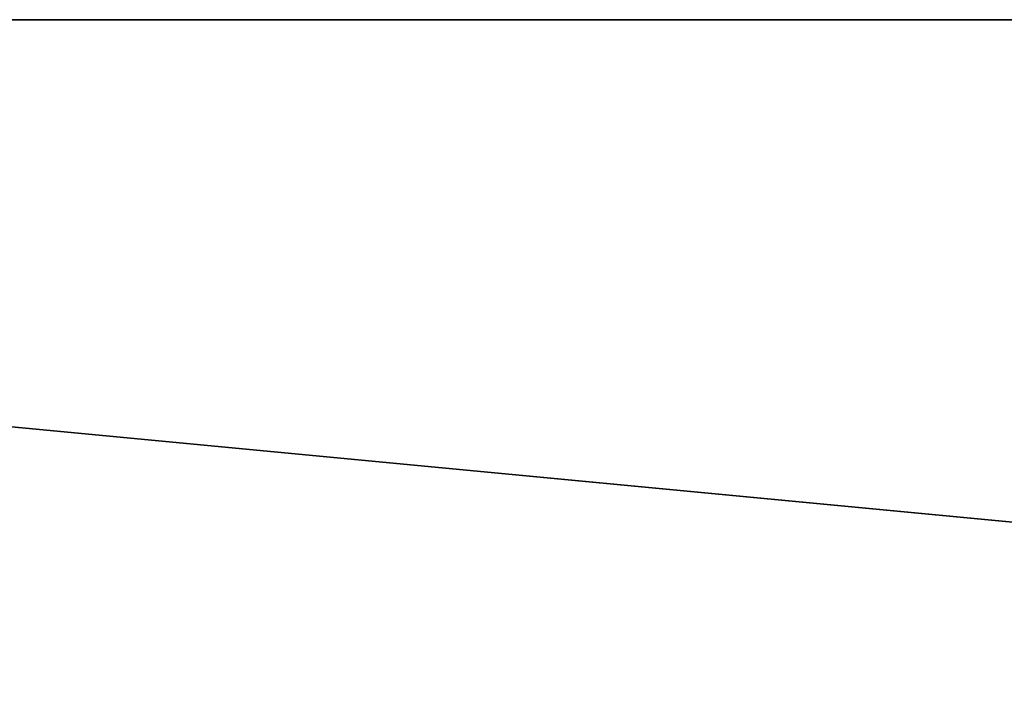
# Model space of a CAD drawing. Extents: x -24.5 to 4.5, y 0 to 5.
# Drawn here: x -19.3 to -19, y 3.3 to 3.5 of the extents above; entities that cross this region are included whole.
import ezdxf

# ---------------------------------------------------------------- set-up
doc = ezdxf.new("R2010")
doc.units = 0
doc.header["$MEASUREMENT"] = 0
doc.layers.get('0').update_dxf_attribs({"linetype": 'CONTINUOUS'})

# ---------------------------------------------------------------- blocks, each defined once
blk = doc.blocks.new('COMPONENT_5')
for p, q in [((0, 2, 1), (21, 2, 1)), ((0, 2), (21, 2))]:
    blk.add_line(p, q)
mesh = blk.add_polyface()
corners = [(21, 0, 1), (0, 2, 1), (0, 0, 1), (21, 2, 1)]
mesh.append_faces([[corners[k] for k in face] for face in [(0, 1, 2), (1, 0, 3)]], dxfattribs={"vtx0": -1})
mesh = blk.add_polyface()
corners = [(21, 2), (0, 0), (0, 2), (21, 0)]
mesh.append_faces([[corners[k] for k in face] for face in [(0, 1, 2), (1, 0, 3)]], dxfattribs={"vtx0": -1})
mesh = blk.add_polyface()
corners = [(0, 2, 1), (21, 2), (0, 2), (21, 2, 1)]
mesh.append_faces([[corners[k] for k in face] for face in [(0, 1, 2), (1, 0, 3)]], dxfattribs={"vtx0": -1})
blk = doc.blocks.new('COMPONENT_4')
for p, q in [((0, 2, 25.125), (21, 2, 25.125)), ((0, 2, 25.5), (21, 2, 25.5))]:
    blk.add_line(p, q)
mesh = blk.add_polyface()
corners = [(0, 2, 25.5), (21, 2, 25.125), (0, 2, 25.125), (21, 2, 25.5)]
mesh.append_faces([[corners[k] for k in face] for face in [(0, 1, 2), (1, 0, 3)]], dxfattribs={"vtx0": -1})
mesh = blk.add_polyface()
corners = [(21, 0, 25.5), (0, 2, 25.5), (0, 0, 25.5), (21, 2, 25.5)]
mesh.append_faces([[corners[k] for k in face] for face in [(0, 1, 2), (1, 0, 3)]], dxfattribs={"vtx0": -1})
mesh = blk.add_polyface()
corners = [(21, 2, 25.125), (0, 0, 25.125), (0, 2, 25.125), (21, 0, 25.125)]
mesh.append_faces([[corners[k] for k in face] for face in [(0, 1, 2), (1, 0, 3)]], dxfattribs={"vtx0": -1})
blk = doc.blocks.new('GROUP_1')
at = {"color": 251}
for name, p in [('COMPONENT_5', (0, 0, 13.125)), ('COMPONENT_4', (0, 0, -25.125))]:
    blk.add_blockref(name, p, dxfattribs=at)

msp = doc.modelspace()

# ---------------------------------------------------------------- block references
msp.add_blockref('GROUP_1', (-20.5, 1.5, 24.125))

doc.saveas('drawing.dxf')
